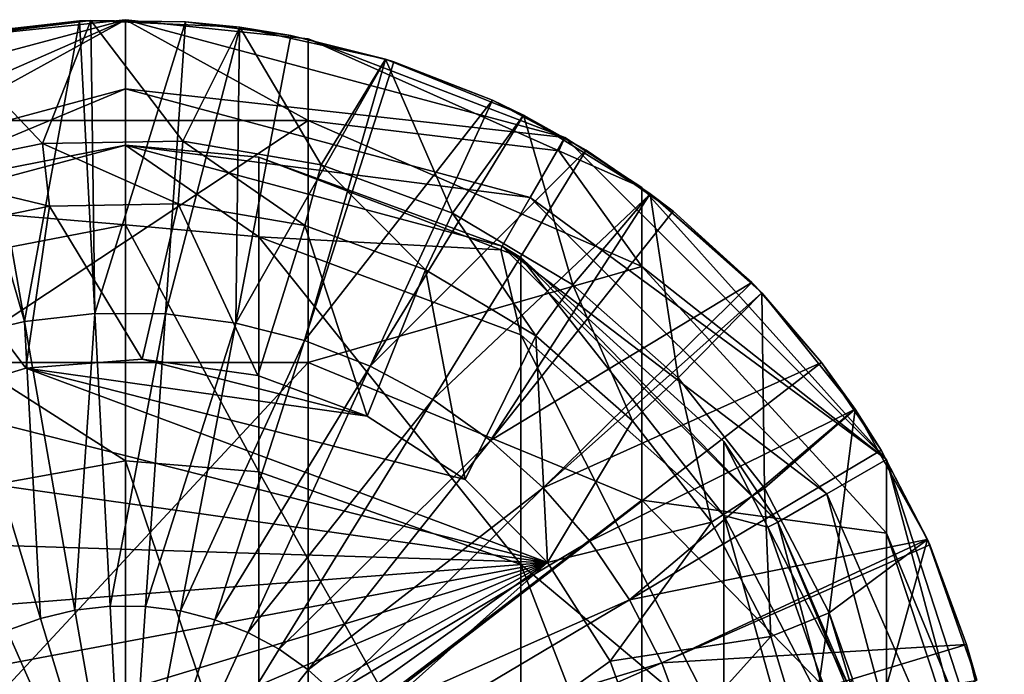
# Model space of a CAD drawing. Extents: x 0 to 4, y 0 to 22.5.
# Drawn here: x 2.9 to 3.7, y 22 to 22.5 of the extents above; entities that cross this region are included whole.
import ezdxf

# ---------------------------------------------------------------- set-up
doc = ezdxf.new("R2010")
doc.units = 0
doc.layers.add('CHROME', color=40, linetype='CONTINUOUS')

msp = doc.modelspace()

# ---------------------------------------------------------------- linework, layer by layer
at = {"layer": 'CHROME'}
for points in [[(3, 22.5, 5.153), (2.85446, 22.4847, 3.553), (2.65, 22.40622, 5.153)], [(2.6775, 22.35858, 5.153), (3, 22.5, 5.153), (2.65, 22.40622, 5.153)], [(3, 22.445, 5.153), (3, 22.5, 5.153), (2.6775, 22.35858, 5.153)], [(2.85446, 22.4847, 3.553), (3, 22.5, 3.553), (2.85446, 22.41967, 2.89268)], [(2.85446, 22.41967, 2.89268), (3, 22.5, 3.553), (3.14554, 22.41967, 2.89268)], [(3, 22.5, 5.153), (3, 22.5, 3.553), (2.85446, 22.4847, 3.553)], [(2.85477, 22.48477, 5.153), (2.96345, 22.49904, 5.253), (2.97258, 22.49946, 5.153)], [(2.93412, 22.4014, 5.153), (2.85477, 22.48477, 5.153), (2.97258, 22.49946, 5.153)], [(2.85477, 22.48477, 5.153), (2.87945, 22.48954, 5.253), (2.96345, 22.49904, 5.253)], [(2.96345, 22.49904, 5.253), (2.87945, 22.48954, 5.253), (2.9196, 22.2599, 5.26663)], [(2.97562, 22.26624, 5.26663), (2.96345, 22.49904, 5.253), (2.9196, 22.2599, 5.26663)], [(2.93412, 22.4014, 5.153), (2.97258, 22.49946, 5.153), (3.04575, 22.40327, 5.153)], [(2.97258, 22.49946, 5.153), (2.96345, 22.49904, 5.253), (2.97258, 22.49897, 5.253)], [(2.97258, 22.49897, 5.253), (2.96345, 22.49904, 5.253), (2.97562, 22.26624, 5.26663)], [(2.97258, 22.49946, 5.153), (3.04797, 22.49835, 5.253), (3.09118, 22.49404, 5.153)], [(2.97258, 22.49946, 5.153), (2.97258, 22.49897, 5.253), (3.04797, 22.49835, 5.253)], [(3.04575, 22.40327, 5.153), (2.97258, 22.49946, 5.153), (3.09118, 22.49404, 5.153)], [(3.04797, 22.49835, 5.253), (2.97258, 22.49897, 5.253), (2.97562, 22.26624, 5.26663)], [(3.032, 22.26578, 5.26663), (3.04797, 22.49835, 5.253), (2.97562, 22.26624, 5.26663)], [(3, 22.5, 3.553), (3.14554, 22.4847, 3.553), (3.14554, 22.41967, 2.89268)], [(3.14554, 22.4847, 3.553), (3, 22.5, 5.153), (3.35, 22.40622, 5.153)], [(3.14554, 22.4847, 3.553), (3, 22.5, 3.553), (3, 22.5, 5.153)], [(3, 22.445, 5.153), (3.35, 22.40622, 5.153), (3, 22.5, 5.153)], [(3.09102, 22.49277, 5.253), (3.04797, 22.49835, 5.253), (3.032, 22.26578, 5.26663)], [(3.09118, 22.49404, 5.153), (3.04797, 22.49835, 5.253), (3.09102, 22.49277, 5.253)], [(3.09102, 22.49277, 5.253), (3.032, 22.26578, 5.26663), (3.08791, 22.25853, 5.26663)], [(3.04575, 22.40327, 5.153), (3.09118, 22.49404, 5.153), (3.15582, 22.38459, 5.153)], [(3.08791, 22.25853, 5.26663), (3.1318, 22.48748, 5.253), (3.09102, 22.49277, 5.253)], [(3.09118, 22.49404, 5.153), (3.09102, 22.49277, 5.253), (3.1318, 22.48748, 5.253)], [(3.09118, 22.49404, 5.153), (3.1318, 22.48748, 5.253), (3.20717, 22.46864, 5.153)], [(3.15582, 22.38459, 5.153), (3.09118, 22.49404, 5.153), (3.20717, 22.46864, 5.153)], [(2.82474, 22.37906, 5.153), (2.85477, 22.48477, 5.153), (2.93412, 22.4014, 5.153)], [(2.9196, 22.2599, 5.26663), (2.87945, 22.48954, 5.253), (2.85501, 22.48373, 5.253)], [(2.9196, 22.2599, 5.26663), (2.85501, 22.48373, 5.253), (2.86475, 22.24686, 5.26663)], [(3.08791, 22.25853, 5.26663), (3.20707, 22.46827, 5.253), (3.1318, 22.48748, 5.253)], [(3.20717, 22.46864, 5.153), (3.1318, 22.48748, 5.253), (3.20707, 22.46827, 5.253)], [(3.14554, 22.41967, 2.89268), (3.14554, 22.4847, 3.553), (3.34534, 22.39575, 3.553)], [(3.35, 22.40622, 5.153), (3.34534, 22.39575, 3.553), (3.14554, 22.4847, 3.553)], [(3.14254, 22.24459, 5.26663), (3.20707, 22.46827, 5.253), (3.08791, 22.25853, 5.26663)], [(3.14254, 22.24459, 5.26663), (3.21371, 22.46658, 5.253), (3.20707, 22.46827, 5.253)], [(3.2925, 22.43596, 5.253), (3.21371, 22.46658, 5.253), (3.14254, 22.24459, 5.26663)], [(3.15582, 22.38459, 5.153), (3.20717, 22.46864, 5.153), (3.26059, 22.346, 5.153)], [(3.20717, 22.46864, 5.153), (3.20707, 22.46827, 5.253), (3.21371, 22.46658, 5.253)], [(3.2925, 22.43596, 5.253), (3.31719, 22.42401, 5.153), (3.20717, 22.46864, 5.153)], [(3.2925, 22.43596, 5.253), (3.20717, 22.46864, 5.153), (3.21371, 22.46658, 5.253)], [(3.26059, 22.346, 5.153), (3.20717, 22.46864, 5.153), (3.31719, 22.42401, 5.153)], [(2.7, 22.31962, 5.108), (3, 22.445, 5.153), (2.6775, 22.35858, 5.153)], [(3, 22.4, 5.108), (3, 22.445, 5.153), (2.7, 22.31962, 5.108)], [(3.3225, 22.35858, 5.153), (3.35, 22.40622, 5.153), (3, 22.445, 5.153)], [(3, 22.4, 5.108), (3.3225, 22.35858, 5.153), (3, 22.445, 5.153)], [(3.19509, 22.22417, 5.26663), (3.2925, 22.43596, 5.253), (3.14254, 22.24459, 5.26663)], [(3.31666, 22.42303, 5.253), (3.2925, 22.43596, 5.253), (3.19509, 22.22417, 5.26663)], [(3.31666, 22.42303, 5.253), (3.31719, 22.42401, 5.153), (3.2925, 22.43596, 5.253)], [(2.85446, 22.41967, 2.89268), (3.14554, 22.41967, 2.89268), (2.85446, 22.22706, 2.25773)], [(3.14554, 22.41967, 2.89268), (3.14554, 22.22706, 2.25773), (2.85446, 22.22706, 2.25773)], [(3.34534, 22.39575, 3.553), (3.41145, 22.30355, 2.91577), (3.14554, 22.41967, 2.89268)], [(3.14554, 22.41967, 2.89268), (3.41145, 22.30355, 2.91577), (3.14554, 22.22706, 2.25773)], [(3.36702, 22.39607, 5.253), (3.31666, 22.42303, 5.253), (3.19509, 22.22417, 5.26663)], [(3.26059, 22.346, 5.153), (3.31719, 22.42401, 5.153), (3.35648, 22.28883, 5.153)], [(3.36702, 22.39607, 5.253), (3.31719, 22.42401, 5.153), (3.31666, 22.42303, 5.253)], [(3.36702, 22.39607, 5.253), (3.41808, 22.36143, 5.153), (3.31719, 22.42401, 5.153)], [(3.35648, 22.28883, 5.153), (3.31719, 22.42401, 5.153), (3.41808, 22.36143, 5.153)], [(3.3225, 22.35858, 5.153), (3.60622, 22.15, 5.153), (3.35, 22.40622, 5.153)], [(3.35, 22.40622, 5.153), (3.41145, 22.36631, 3.553), (3.34534, 22.39575, 3.553)], [(3.60622, 22.15, 5.153), (3.41145, 22.36631, 3.553), (3.35, 22.40622, 5.153)], [(3, 22.4, 5.108), (2.7, 22.31962, 5.108), (2.77395, 22.35579, 3.553)], [(2.77395, 22.35579, 3.553), (3, 22.4, 3.553), (3, 22.4, 5.108)], [(2.77395, 22.35579, 3.553), (3, 22.33659, 2.9092), (3, 22.4, 3.553)], [(2.93412, 22.4014, 5.153), (2.93412, 22.4014, 4.428), (2.82474, 22.37906, 4.428)], [(2.93412, 22.4014, 5.153), (2.82474, 22.37906, 4.428), (2.82474, 22.37906, 5.153)], [(2.93957, 22.3517, 4.378), (2.82474, 22.37906, 4.428), (2.93412, 22.4014, 4.428)], [(3.04575, 22.40327, 5.153), (3.04575, 22.40327, 4.428), (2.93412, 22.4014, 4.428)], [(3.04575, 22.40327, 5.153), (2.93412, 22.4014, 4.428), (2.93412, 22.4014, 5.153)], [(3.04197, 22.35341, 4.378), (2.93412, 22.4014, 4.428), (3.04575, 22.40327, 4.428)], [(2.93957, 22.3517, 4.378), (2.93412, 22.4014, 4.428), (3.04197, 22.35341, 4.378)], [(3.3, 22.31962, 5.108), (3.3225, 22.35858, 5.153), (3, 22.4, 5.108)], [(3, 22.4, 5.108), (3, 22.4, 3.553), (3.10636, 22.3905, 3.553)], [(3, 22.4, 5.108), (3.10636, 22.3905, 3.553), (3.3, 22.31962, 5.108)], [(3, 22.33659, 2.9092), (3.10636, 22.32727, 2.91106), (3, 22.4, 3.553)], [(3, 22.4, 3.553), (3.10636, 22.32727, 2.91106), (3.10636, 22.3905, 3.553)], [(3.04197, 22.35341, 4.378), (3.04575, 22.40327, 4.428), (3.14294, 22.33627, 4.378)], [(3.15582, 22.38459, 5.153), (3.15582, 22.38459, 4.428), (3.04575, 22.40327, 4.428)], [(3.15582, 22.38459, 5.153), (3.04575, 22.40327, 4.428), (3.04575, 22.40327, 5.153)], [(3.14294, 22.33627, 4.378), (3.04575, 22.40327, 4.428), (3.15582, 22.38459, 4.428)], [(3.24479, 22.19756, 5.26663), (3.36702, 22.39607, 5.253), (3.19509, 22.22417, 5.26663)], [(3.4175, 22.36061, 5.253), (3.36702, 22.39607, 5.253), (3.24479, 22.19756, 5.26663)], [(3.34534, 22.39575, 3.553), (3.41145, 22.36631, 3.553), (3.41145, 22.30355, 2.91577)], [(3.4175, 22.36061, 5.253), (3.41808, 22.36143, 5.153), (3.36702, 22.39607, 5.253)], [(3.3, 22.31962, 5.108), (3.10636, 22.3905, 3.553), (3.29894, 22.31684, 3.553)], [(3.29894, 22.31684, 3.553), (3.10636, 22.3905, 3.553), (3.10636, 22.32727, 2.91106)], [(3.14294, 22.33627, 4.378), (3.15582, 22.38459, 4.428), (3.23905, 22.30088, 4.378)], [(3.26059, 22.346, 5.153), (3.26059, 22.346, 4.428), (3.15582, 22.38459, 4.428)], [(3.26059, 22.346, 5.153), (3.15582, 22.38459, 4.428), (3.15582, 22.38459, 5.153)], [(3.23905, 22.30088, 4.378), (3.15582, 22.38459, 4.428), (3.26059, 22.346, 4.428)], [(2.83922, 22.3312, 4.378), (2.82474, 22.37906, 4.428), (2.93957, 22.3517, 4.378)], [(3.41145, 22.30355, 2.91577), (3.41145, 22.36631, 3.553), (3.60622, 22.15, 3.553)], [(3.60622, 22.15, 5.153), (3.60622, 22.15, 3.553), (3.41145, 22.36631, 3.553)], [(3.4175, 22.36061, 5.253), (3.24479, 22.19756, 5.26663), (3.29093, 22.16516, 5.26663)], [(3.29093, 22.16516, 5.26663), (3.43619, 22.34748, 5.253), (3.4175, 22.36061, 5.253)], [(3.3, 22.31962, 5.108), (3.55859, 22.1225, 5.153), (3.3225, 22.35858, 5.153)], [(3.55859, 22.1225, 5.153), (3.60622, 22.15, 5.153), (3.3225, 22.35858, 5.153)], [(3.35648, 22.28883, 5.153), (3.41808, 22.36143, 5.153), (3.44023, 22.215, 5.153)], [(3.4175, 22.36061, 5.253), (3.43619, 22.34748, 5.253), (3.41808, 22.36143, 5.153)], [(3.41808, 22.36143, 5.153), (3.43619, 22.34748, 5.253), (3.499, 22.29091, 5.253)], [(3.41808, 22.36143, 5.153), (3.499, 22.29091, 5.253), (3.50695, 22.2827, 5.153)], [(3.44023, 22.215, 5.153), (3.41808, 22.36143, 5.153), (3.50695, 22.2827, 5.153)], [(2.77395, 22.29323, 2.91783), (3, 22.33659, 2.9092), (2.77395, 22.35579, 3.553)], [(2.92066, 22.22262, 4.378), (2.83922, 22.3312, 4.378), (2.93957, 22.3517, 4.378)], [(2.92066, 22.22262, 4.378), (2.93957, 22.3517, 4.378), (3.01337, 22.22979, 4.378)], [(3.01337, 22.22979, 4.378), (2.93957, 22.3517, 4.378), (3.04197, 22.35341, 4.378)], [(3.01337, 22.22979, 4.378), (3.04197, 22.35341, 4.378), (3.10545, 22.21687, 4.378)], [(3.10545, 22.21687, 4.378), (3.04197, 22.35341, 4.378), (3.14294, 22.33627, 4.378)], [(3.23905, 22.30088, 4.378), (3.26059, 22.346, 4.428), (3.32702, 22.24843, 4.378)], [(3.35648, 22.28883, 5.153), (3.35648, 22.28883, 4.428), (3.26059, 22.346, 4.428)], [(3.35648, 22.28883, 5.153), (3.26059, 22.346, 4.428), (3.26059, 22.346, 5.153)], [(3.32702, 22.24843, 4.378), (3.26059, 22.346, 4.428), (3.35648, 22.28883, 4.428)], [(3.29093, 22.16516, 5.26663), (3.499, 22.29091, 5.253), (3.43619, 22.34748, 5.253)], [(2.77395, 22.29323, 2.91783), (3, 22.1488, 2.29014), (3, 22.33659, 2.9092)], [(3, 22.1488, 2.29014), (3.10636, 22.14002, 2.29378), (3, 22.33659, 2.9092)], [(3, 22.33659, 2.9092), (3.10636, 22.14002, 2.29378), (3.10636, 22.32727, 2.91106)], [(3.10545, 22.21687, 4.378), (3.14294, 22.33627, 4.378), (3.1926, 22.18446, 4.378)], [(3.1926, 22.18446, 4.378), (3.14294, 22.33627, 4.378), (3.23905, 22.30088, 4.378)], [(2.83167, 22.19568, 4.378), (2.83922, 22.3312, 4.378), (2.92066, 22.22262, 4.378)], [(3.31486, 22.24905, 2.92662), (3.29894, 22.31684, 3.553), (3.10636, 22.32727, 2.91106)], [(3.31486, 22.24905, 2.92662), (3.10636, 22.32727, 2.91106), (3.31486, 22.06635, 2.3243)], [(3.31486, 22.06635, 2.3243), (3.10636, 22.32727, 2.91106), (3.10636, 22.14002, 2.29378)], [(3.3, 22.31962, 5.108), (3.29894, 22.31684, 3.553), (3.31486, 22.31075, 3.553)], [(3.51962, 22.1, 5.108), (3.55859, 22.1225, 5.153), (3.3, 22.31962, 5.108)], [(3.3, 22.31962, 5.108), (3.31486, 22.31075, 3.553), (3.51962, 22.1, 5.108)], [(3.31486, 22.31075, 3.553), (3.29894, 22.31684, 3.553), (3.31486, 22.24905, 2.92662)], [(3.51962, 22.1, 5.108), (3.31486, 22.31075, 3.553), (3.47676, 22.16428, 3.553)], [(3.47676, 22.16428, 3.553), (3.31486, 22.31075, 3.553), (3.47676, 22.1054, 2.95519)], [(3.47676, 22.1054, 2.95519), (3.31486, 22.31075, 3.553), (3.31486, 22.24905, 2.92662)], [(3.14554, 22.22706, 2.25773), (3.41145, 22.30355, 2.91577), (3.41145, 22.11768, 2.30304)], [(3.41145, 22.30355, 2.91577), (3.60622, 22.15, 3.553), (3.60622, 22.0914, 2.95798)], [(3.41145, 22.11768, 2.30304), (3.41145, 22.30355, 2.91577), (3.60622, 22.0914, 2.95798)], [(3.1926, 22.18446, 4.378), (3.23905, 22.30088, 4.378), (3.27074, 22.13407, 4.378)], [(3.27074, 22.13407, 4.378), (3.23905, 22.30088, 4.378), (3.32702, 22.24843, 4.378)], [(2.77395, 22.10796, 2.30706), (3, 22.1488, 2.29014), (2.77395, 22.29323, 2.91783)], [(3.33282, 22.12743, 5.26663), (3.499, 22.29091, 5.253), (3.29093, 22.16516, 5.26663)], [(3.32702, 22.24843, 4.378), (3.35648, 22.28883, 4.428), (3.40385, 22.1807, 4.378)], [(3.33282, 22.12743, 5.26663), (3.5065, 22.28231, 5.253), (3.499, 22.29091, 5.253)], [(3.44023, 22.215, 5.153), (3.44023, 22.215, 4.428), (3.35648, 22.28883, 4.428)], [(3.44023, 22.215, 5.153), (3.35648, 22.28883, 4.428), (3.35648, 22.28883, 5.153)], [(3.40385, 22.1807, 4.378), (3.35648, 22.28883, 4.428), (3.44023, 22.215, 4.428)], [(3.50695, 22.2827, 5.153), (3.499, 22.29091, 5.253), (3.5065, 22.28231, 5.253)], [(3.55454, 22.22719, 5.253), (3.5065, 22.28231, 5.253), (3.33282, 22.12743, 5.26663)], [(3.44023, 22.215, 5.153), (3.50695, 22.2827, 5.153), (3.50899, 22.12704, 5.153)], [(3.50695, 22.2827, 5.153), (3.5065, 22.28231, 5.253), (3.55454, 22.22719, 5.253)], [(3.50695, 22.2827, 5.153), (3.55454, 22.22719, 5.253), (3.58124, 22.19008, 5.153)], [(3.50899, 22.12704, 5.153), (3.50695, 22.2827, 5.153), (3.58124, 22.19008, 5.153)], [(2.97562, 22.26624, 5.26663), (2.9196, 22.2599, 5.26663), (2.95979, 22.03001, 5.2748)], [(2.98781, 22.03318, 5.2748), (2.97562, 22.26624, 5.26663), (2.95979, 22.03001, 5.2748)], [(3.032, 22.26578, 5.26663), (2.97562, 22.26624, 5.26663), (2.98781, 22.03318, 5.2748)], [(2.98781, 22.03318, 5.2748), (3.016, 22.03295, 5.2748), (3.032, 22.26578, 5.26663)], [(3.08791, 22.25853, 5.26663), (3.032, 22.26578, 5.26663), (3.016, 22.03295, 5.2748)], [(2.9196, 22.2599, 5.26663), (2.86475, 22.24686, 5.26663), (2.93236, 22.02349, 5.2748)], [(2.95979, 22.03001, 5.2748), (2.9196, 22.2599, 5.26663), (2.93236, 22.02349, 5.2748)], [(3.08791, 22.25853, 5.26663), (3.016, 22.03295, 5.2748), (3.04397, 22.02933, 5.2748)], [(3.14254, 22.24459, 5.26663), (3.08791, 22.25853, 5.26663), (3.04397, 22.02933, 5.2748)], [(2.93236, 22.02349, 5.2748), (2.86475, 22.24686, 5.26663), (2.90591, 22.01371, 5.2748)], [(3.27074, 22.13407, 4.378), (3.32702, 22.24843, 4.378), (3.33622, 22.06805, 4.378)], [(3.47676, 22.1054, 2.95519), (3.31486, 22.24905, 2.92662), (3.47676, 21.93102, 2.38035)], [(3.47676, 21.93102, 2.38035), (3.31486, 22.24905, 2.92662), (3.31486, 22.06635, 2.3243)], [(3.33622, 22.06805, 4.378), (3.32702, 22.24843, 4.378), (3.40385, 22.1807, 4.378)], [(3.07129, 22.02236, 5.2748), (3.14254, 22.24459, 5.26663), (3.04397, 22.02933, 5.2748)], [(3.19509, 22.22417, 5.26663), (3.14254, 22.24459, 5.26663), (3.07129, 22.02236, 5.2748)], [(2.85446, 21.91428, 1.67256), (3.14554, 22.22706, 2.25773), (3.14554, 21.91428, 1.67256)], [(2.85446, 22.22706, 2.25773), (3.14554, 22.22706, 2.25773), (2.85446, 21.91428, 1.67256)], [(3.01337, 22.22979, 5.028), (3.1926, 22.18446, 5.028), (2.92066, 22.22262, 5.028)], [(2.92066, 22.22262, 5.028), (2.92066, 22.22262, 4.378), (3.01337, 22.22979, 4.378)], [(2.92066, 22.22262, 5.028), (3.01337, 22.22979, 4.378), (3.01337, 22.22979, 5.028)], [(3.10545, 22.21687, 5.028), (3.1926, 22.18446, 5.028), (3.01337, 22.22979, 5.028)], [(3.01337, 22.22979, 5.028), (3.01337, 22.22979, 4.378), (3.10545, 22.21687, 4.378)], [(3.01337, 22.22979, 5.028), (3.10545, 22.21687, 4.378), (3.10545, 22.21687, 5.028)], [(3.09757, 22.01214, 5.2748), (3.19509, 22.22417, 5.26663), (3.07129, 22.02236, 5.2748)], [(3.24479, 22.19756, 5.26663), (3.19509, 22.22417, 5.26663), (3.09757, 22.01214, 5.2748)], [(3.14554, 21.91428, 1.67256), (3.14554, 22.22706, 2.25773), (3.41145, 22.11768, 2.30304)], [(3.36986, 22.08492, 5.26663), (3.55454, 22.22719, 5.253), (3.33282, 22.12743, 5.26663)], [(3.58019, 22.18937, 5.253), (3.55454, 22.22719, 5.253), (3.36986, 22.08492, 5.26663)], [(3.58124, 22.19008, 5.153), (3.55454, 22.22719, 5.253), (3.58019, 22.18937, 5.253)], [(3.33622, 22.06805, 5.028), (2.83167, 22.19568, 5.028), (2.92066, 22.22262, 5.028)], [(2.83167, 22.19568, 5.028), (2.83167, 22.19568, 4.378), (2.92066, 22.22262, 4.378)], [(2.83167, 22.19568, 5.028), (2.92066, 22.22262, 4.378), (2.92066, 22.22262, 5.028)], [(3.33622, 22.06805, 5.028), (2.92066, 22.22262, 5.028), (3.27074, 22.13407, 5.028)], [(3.27074, 22.13407, 5.028), (2.92066, 22.22262, 5.028), (3.1926, 22.18446, 5.028)], [(3.10545, 22.21687, 5.028), (3.10545, 22.21687, 4.378), (3.1926, 22.18446, 4.378)], [(3.10545, 22.21687, 5.028), (3.1926, 22.18446, 4.378), (3.1926, 22.18446, 5.028)], [(3.40385, 22.1807, 4.378), (3.44023, 22.215, 4.428), (3.46692, 22.10001, 4.378)], [(3.50899, 22.12704, 5.153), (3.50899, 22.12704, 4.428), (3.44023, 22.215, 4.428)], [(3.50899, 22.12704, 5.153), (3.44023, 22.215, 4.428), (3.44023, 22.215, 5.153)], [(3.46692, 22.10001, 4.378), (3.44023, 22.215, 4.428), (3.50899, 22.12704, 4.428)], [(2.75054, 22.15024, 5.028), (2.83167, 22.19568, 5.028), (3.33622, 22.06805, 5.028)], [(3.09757, 22.01214, 5.2748), (3.12243, 21.99884, 5.2748), (3.24479, 22.19756, 5.26663)], [(3.29093, 22.16516, 5.26663), (3.24479, 22.19756, 5.26663), (3.12243, 21.99884, 5.2748)], [(3.1926, 22.18446, 5.028), (3.1926, 22.18446, 4.378), (3.27074, 22.13407, 4.378)], [(3.1926, 22.18446, 5.028), (3.27074, 22.13407, 4.378), (3.27074, 22.13407, 5.028)], [(3.40151, 22.03826, 5.26663), (3.58019, 22.18937, 5.253), (3.36986, 22.08492, 5.26663)], [(3.60199, 22.15723, 5.253), (3.58019, 22.18937, 5.253), (3.40151, 22.03826, 5.26663)], [(3.50899, 22.12704, 5.153), (3.58124, 22.19008, 5.153), (3.56042, 22.02794, 5.153)], [(3.56042, 22.02794, 5.153), (3.58124, 22.19008, 5.153), (3.6388, 22.08624, 5.153)], [(3.58124, 22.19008, 5.153), (3.58019, 22.18937, 5.253), (3.60199, 22.15723, 5.253)], [(3.58124, 22.19008, 5.153), (3.60199, 22.15723, 5.253), (3.6388, 22.08624, 5.153)], [(3.33622, 22.06805, 4.378), (3.40385, 22.1807, 4.378), (3.46692, 22.10001, 4.378)], [(3.29093, 22.16516, 5.26663), (3.12243, 21.99884, 5.2748), (3.1455, 21.98263, 5.2748)], [(3.33282, 22.12743, 5.26663), (3.29093, 22.16516, 5.26663), (3.1455, 21.98263, 5.2748)], [(3.51962, 22.1, 5.108), (3.47676, 22.16428, 3.553), (3.51169, 22.09595, 3.553)], [(3.51169, 22.09595, 3.553), (3.47676, 22.16428, 3.553), (3.47676, 22.1054, 2.95519)], [(3.40151, 22.03826, 5.26663), (3.63857, 22.08612, 5.253), (3.60199, 22.15723, 5.253)], [(3.6388, 22.08624, 5.153), (3.60199, 22.15723, 5.253), (3.63857, 22.08612, 5.253)], [(3.33622, 22.06805, 5.028), (2.68108, 22.08843, 5.028), (2.75054, 22.15024, 5.028)], [(2.77395, 22.10796, 2.30706), (3, 21.84385, 1.71962), (3, 22.1488, 2.29014)], [(3, 21.84385, 1.71962), (3.10636, 21.83595, 1.7249), (3, 22.1488, 2.29014)], [(3, 22.1488, 2.29014), (3.10636, 21.83595, 1.7249), (3.10636, 22.14002, 2.29378)], [(3.55859, 22.1225, 5.153), (3.7, 21.8, 5.153), (3.60622, 22.15, 5.153)], [(3.60622, 22.0914, 2.95798), (3.60622, 22.15, 3.553), (3.69617, 21.87317, 3.553)], [(3.7, 21.8, 5.153), (3.69617, 21.87317, 3.553), (3.60622, 22.15, 5.153)], [(3.60622, 22.15, 5.153), (3.69617, 21.87317, 3.553), (3.60622, 22.15, 3.553)], [(3.31486, 22.06635, 2.3243), (3.10636, 22.14002, 2.29378), (3.31486, 21.76964, 1.7692)], [(3.31486, 21.76964, 1.7692), (3.10636, 22.14002, 2.29378), (3.10636, 21.83595, 1.7249)], [(3.27074, 22.13407, 5.028), (3.27074, 22.13407, 4.378), (3.33622, 22.06805, 4.378)], [(3.27074, 22.13407, 5.028), (3.33622, 22.06805, 4.378), (3.33622, 22.06805, 5.028)], [(3.16646, 21.96376, 5.2748), (3.33282, 22.12743, 5.26663), (3.1455, 21.98263, 5.2748)], [(3.36986, 22.08492, 5.26663), (3.33282, 22.12743, 5.26663), (3.16646, 21.96376, 5.2748)], [(3.46692, 22.10001, 4.378), (3.50899, 22.12704, 4.428), (3.5141, 22.00911, 4.378)], [(3.56042, 22.02794, 5.153), (3.56042, 22.02794, 4.428), (3.50899, 22.12704, 4.428)], [(3.56042, 22.02794, 5.153), (3.50899, 22.12704, 4.428), (3.50899, 22.12704, 5.153)], [(3.5141, 22.00911, 4.378), (3.50899, 22.12704, 4.428), (3.56042, 22.02794, 4.428)], [(3.51962, 22.1, 5.108), (3.645, 21.8, 5.153), (3.55859, 22.1225, 5.153)], [(3.645, 21.8, 5.153), (3.7, 21.8, 5.153), (3.55859, 22.1225, 5.153)], [(3.14554, 21.91428, 1.67256), (3.41145, 22.11768, 2.30304), (3.41145, 21.81584, 1.73834)], [(3.41145, 22.11768, 2.30304), (3.60622, 22.0914, 2.95798), (3.60622, 21.91783, 2.38582)], [(3.41145, 21.81584, 1.73834), (3.41145, 22.11768, 2.30304), (3.60622, 21.91783, 2.38582)], [(2.77395, 21.80709, 1.74418), (3, 21.84385, 1.71962), (2.77395, 22.10796, 2.30706)], [(3.47676, 21.93102, 2.38035), (3.5745, 21.75435, 2.45353), (3.47676, 22.1054, 2.95519)], [(3.47676, 22.1054, 2.95519), (3.5745, 21.75435, 2.45353), (3.5745, 21.91785, 2.9925)], [(3.47676, 22.1054, 2.95519), (3.5745, 21.91785, 2.9925), (3.51169, 22.09595, 3.553)], [(3.33622, 22.06805, 4.378), (3.46692, 22.10001, 4.378), (3.38599, 21.98951, 4.378)], [(3.38599, 21.98951, 4.378), (3.46692, 22.10001, 4.378), (3.5141, 22.00911, 4.378)], [(3.5745, 21.97305, 3.553), (3.51962, 22.1, 5.108), (3.51169, 22.09595, 3.553)], [(3.6, 21.8, 5.108), (3.645, 21.8, 5.153), (3.51962, 22.1, 5.108)], [(3.5745, 21.97305, 3.553), (3.6, 21.8, 5.108), (3.51962, 22.1, 5.108)], [(3.51169, 22.09595, 3.553), (3.5745, 21.91785, 2.9925), (3.5745, 21.97305, 3.553)], [(3.60622, 22.0914, 2.95798), (3.69617, 21.87317, 3.553), (3.69617, 21.81989, 3.01198)], [(3.60622, 21.91783, 2.38582), (3.60622, 22.0914, 2.95798), (3.69617, 21.81989, 3.01198)], [(3.33622, 22.06805, 5.028), (2.62653, 22.01313, 5.028), (2.68108, 22.08843, 5.028)], [(3.18498, 21.9425, 5.2748), (3.36986, 22.08492, 5.26663), (3.16646, 21.96376, 5.2748)], [(3.40151, 22.03826, 5.26663), (3.36986, 22.08492, 5.26663), (3.18498, 21.9425, 5.2748)], [(3.40151, 22.03826, 5.26663), (3.4273, 21.98813, 5.26663), (3.63857, 22.08612, 5.253)], [(3.4273, 21.98813, 5.26663), (3.64066, 22.08206, 5.253), (3.63857, 22.08612, 5.253)], [(3.4273, 21.98813, 5.26663), (3.66998, 22.00278, 5.253), (3.64066, 22.08206, 5.253)], [(3.56042, 22.02794, 5.153), (3.6388, 22.08624, 5.153), (3.59276, 21.92109, 5.153)], [(3.59276, 21.92109, 5.153), (3.6388, 22.08624, 5.153), (3.67799, 21.97417, 5.153)], [(3.6388, 22.08624, 5.153), (3.63857, 22.08612, 5.253), (3.64066, 22.08206, 5.253)], [(3.66998, 22.00278, 5.253), (3.67799, 21.97417, 5.153), (3.6388, 22.08624, 5.153)], [(3.66998, 22.00278, 5.253), (3.6388, 22.08624, 5.153), (3.64066, 22.08206, 5.253)], [(3.33622, 22.06805, 5.028), (2.57371, 21.74366, 5.028), (2.57156, 21.83661, 5.028)], [(3.33622, 22.06805, 5.028), (2.57156, 21.83661, 5.028), (2.58945, 21.92786, 5.028)], [(2.59579, 21.65333, 5.028), (2.57371, 21.74366, 5.028), (3.33622, 22.06805, 5.028)], [(2.58945, 21.92786, 5.028), (2.62653, 22.01313, 5.028), (3.33622, 22.06805, 5.028)], [(2.63677, 21.56987, 5.028), (2.59579, 21.65333, 5.028), (3.33622, 22.06805, 5.028)], [(2.63677, 21.56987, 5.028), (3.33622, 22.06805, 5.028), (2.69473, 21.49716, 5.028)], [(2.69473, 21.49716, 5.028), (3.33622, 22.06805, 5.028), (3.38599, 21.98951, 5.028)], [(3.47676, 21.93102, 2.38035), (3.31486, 22.06635, 2.3243), (3.47676, 21.64785, 1.85058)], [(3.47676, 21.64785, 1.85058), (3.31486, 22.06635, 2.3243), (3.31486, 21.76964, 1.7692)], [(3.33622, 22.06805, 5.028), (3.33622, 22.06805, 4.378), (3.38599, 21.98951, 4.378)], [(3.33622, 22.06805, 5.028), (3.38599, 21.98951, 4.378), (3.38599, 21.98951, 5.028)], [(3.18498, 21.9425, 5.2748), (3.20081, 21.91917, 5.2748), (3.40151, 22.03826, 5.26663)], [(3.20081, 21.91917, 5.2748), (3.4273, 21.98813, 5.26663), (3.40151, 22.03826, 5.26663)], [(2.95979, 22.03001, 5.2748), (2.93236, 22.02349, 5.2748), (3, 21.8, 5.27753)], [(2.98781, 22.03318, 5.2748), (2.95979, 22.03001, 5.2748), (3, 21.8, 5.27753)], [(3, 21.8, 5.27753), (3.016, 22.03295, 5.2748), (2.98781, 22.03318, 5.2748)], [(3.04397, 22.02933, 5.2748), (3.016, 22.03295, 5.2748), (3, 21.8, 5.27753)], [(3.07129, 22.02236, 5.2748), (3.04397, 22.02933, 5.2748), (3, 21.8, 5.27753)], [(3.5141, 22.00911, 4.378), (3.56042, 22.02794, 4.428), (3.54377, 21.91108, 4.378)], [(3.56042, 22.02794, 4.428), (3.57906, 21.97526, 4.428), (3.54377, 21.91108, 4.378)], [(3.57906, 21.97526, 4.428), (3.56042, 22.02794, 4.428), (3.56042, 22.02794, 5.153)], [(3.59276, 21.92109, 5.153), (3.57906, 21.97526, 4.428), (3.56042, 22.02794, 5.153)], [(2.90591, 22.01371, 5.2748), (3, 21.8, 5.27753), (2.93236, 22.02349, 5.2748)], [(3.09757, 22.01214, 5.2748), (3.07129, 22.02236, 5.2748), (3, 21.8, 5.27753)], [(2.90591, 22.01371, 5.2748), (2.88084, 22.00081, 5.2748), (3, 21.8, 5.27753)], [(3, 21.8, 5.27753), (3.12243, 21.99884, 5.2748), (3.09757, 22.01214, 5.2748)], [(3.38599, 21.98951, 4.378), (3.5141, 22.00911, 4.378), (3.4177, 21.90211, 4.378)], [(3.4177, 21.90211, 4.378), (3.5141, 22.00911, 4.378), (3.54377, 21.91108, 4.378)], [(2.88084, 22.00081, 5.2748), (2.8575, 21.98498, 5.2748), (3, 21.8, 5.27753)], [(3.1455, 21.98263, 5.2748), (3.12243, 21.99884, 5.2748), (3, 21.8, 5.27753)], [(3.44686, 21.93525, 5.26663), (3.66998, 22.00278, 5.253), (3.4273, 21.98813, 5.26663)], [(3.44686, 21.93525, 5.26663), (3.67685, 21.9739, 5.253), (3.66998, 22.00278, 5.253)], [(3.67685, 21.9739, 5.253), (3.67799, 21.97417, 5.153), (3.66998, 22.00278, 5.253)], [(2.69473, 21.49716, 5.028), (3.38599, 21.98951, 5.028), (3.4177, 21.9021, 5.028)], [(3.20081, 21.91917, 5.2748), (3.21371, 21.89409, 5.2748), (3.4273, 21.98813, 5.26663)], [(3.44686, 21.93525, 5.26663), (3.4273, 21.98813, 5.26663), (3.21371, 21.89409, 5.2748)], [(3.38599, 21.98951, 5.028), (3.38599, 21.98951, 4.378), (3.4177, 21.90211, 4.378)], [(3.38599, 21.98951, 5.028), (3.4177, 21.90211, 4.378), (3.4177, 21.9021, 5.028)], [(2.8575, 21.98498, 5.2748), (2.83624, 21.96646, 5.2748), (3, 21.8, 5.27753)], [(3.16646, 21.96376, 5.2748), (3.1455, 21.98263, 5.2748), (3, 21.8, 5.27753)]]:
    msp.add_3dface(points, dxfattribs=at)

doc.saveas('drawing.dxf')
